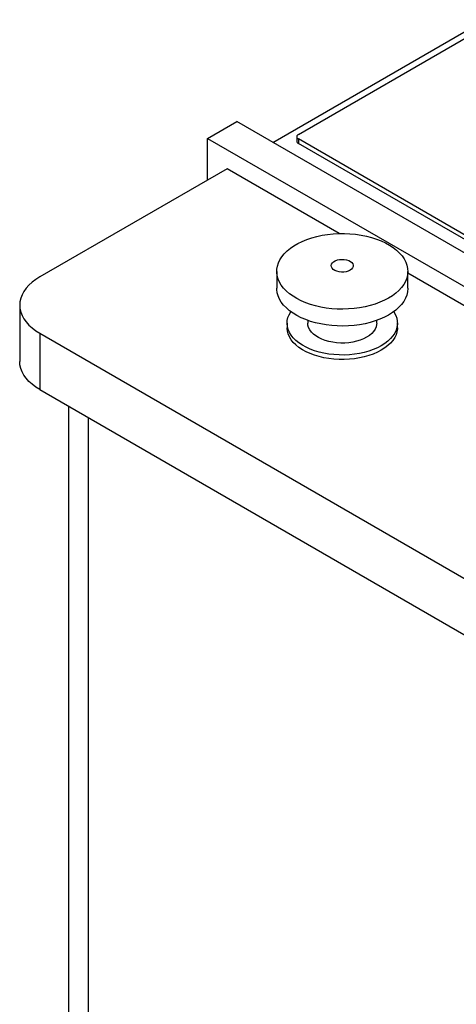
# Model space of a CAD drawing. Units: millimetres. Extents: x 60 to 6240, y 60 to 4395.
# Drawn here: x 4683 to 4999, y 2893 to 3607 of the extents above; entities that cross this region are included whole.
import ezdxf

# ---------------------------------------------------------------- set-up
doc = ezdxf.new("R2010")
doc.units = ezdxf.units.MM
doc.header["$LTSCALE"] = 15

msp = doc.modelspace()

# ---------------------------------------------------------------- linework, layer by layer
at = {"color": 7, "linetype": 'Continuous', "lineweight": 25}
for p, q in [((4866.38, 3517.95), (5020.36, 3606.83)), ((4884.76, 3523.66), (5013.69, 3598.08)), ((4819, 3520.8), (4840.22, 3533.05)), ((5292.77, 3271.8), (4840.22, 3533.05)), ((4819, 3520.8), (5271.55, 3259.55)), ((4819, 3490.59), (4819, 3520.8)), ((4883.59, 3522.03), (4883.59, 3518.76)), ((5163.6, 3359.43), (4884.76, 3520.39)), ((4884.76, 3520.39), (4884.76, 3517.13)), ((5289.23, 3283.63), (4884.76, 3517.13)), ((4833.15, 3498.76), (4697.38, 3420.38)), ((4914.38, 3451.86), (4833.15, 3498.76)), ((4869.08, 3424.47), (4869.08, 3412.22)), ((4964.08, 3412.22), (4964.08, 3424.47)), ((5257.41, 3253.84), (4964.08, 3423.17)), ((4682.74, 3399.97), (4682.74, 3359.15)), ((4876.58, 3386.91), (4876.58, 3383.64)), ((4891.58, 3388.91), (4891.58, 3386.91)), ((4941.58, 3386.91), (4941.58, 3388.91)), ((4956.58, 3383.64), (4956.58, 3386.91)), ((4697.38, 3379.56), (5050.93, 3175.46)), ((4697.38, 3379.56), (4697.38, 3338.74)), ((4697.38, 3338.74), (5050.93, 3134.63)), ((4718.09, 3326.78), (4718.09, 2554.85))]:
    msp.add_line(p, q, dxfattribs=at)
at = {"color": 8, "linetype": 'Continuous', "lineweight": 25}
msp.add_line((4732.74, 2534.44), (4732.74, 3318.33), dxfattribs=at)
at = {"color": 7, "linetype": 'Continuous', "lineweight": 25, "flags": 128}
for points in [[(4950.17, 3405.08), (4947.16, 3403.49), (4943.92, 3402.05), (4940.48, 3400.77), (4936.86, 3399.68), (4933.1, 3398.76), (4929.21, 3398.04), (4925.22, 3397.51), (4921.18, 3397.18), (4917.1, 3397.05), (4913.01, 3397.13), (4908.95, 3397.41), (4904.95, 3397.89), (4901.03, 3398.56), (4897.23, 3399.43), (4893.58, 3400.48), (4890.09, 3401.71), (4886.8, 3403.11), (4883.73, 3404.67), (4880.9, 3406.37), (4878.34, 3408.21), (4876.06, 3410.17), (4874.08, 3412.23), (4872.41, 3414.39), (4871.07, 3416.62), (4870.07, 3418.91), (4869.42, 3421.23), (4869.11, 3423.59), (4869.15, 3425.95), (4869.55, 3428.29), (4870.29, 3430.61), (4871.38, 3432.89), (4872.8, 3435.1), (4874.54, 3437.24), (4876.6, 3439.27), (4878.95, 3441.2), (4881.58, 3443.01), (4884.47, 3444.68), (4887.6, 3446.2), (4890.94, 3447.55), (4894.48, 3448.74), (4898.17, 3449.75), (4902, 3450.57), (4905.94, 3451.2), (4909.96, 3451.63), (4914.03, 3451.85), (4918.12, 3451.88), (4922.19, 3451.7), (4926.23, 3451.32), (4930.19, 3450.74), (4934.05, 3449.97), (4937.78, 3449.01), (4941.36, 3447.87), (4944.75, 3446.55), (4947.94, 3445.07), (4950.89, 3443.44), (4953.58, 3441.67), (4956.01, 3439.77), (4958.14, 3437.75), (4959.96, 3435.64), (4961.47, 3433.45), (4962.64, 3431.19), (4963.47, 3428.88), (4963.95, 3426.54), (4964.08, 3424.18), (4963.86, 3421.82), (4963.29, 3419.48), (4962.38, 3417.19), (4961.12, 3414.94), (4959.54, 3412.76), (4957.64, 3410.68), (4955.43, 3408.69), (4952.94, 3406.82), (4950.17, 3405.08)], [(4922.24, 3425.29), (4920.89, 3424.66), (4919.34, 3424.22), (4917.66, 3423.98), (4915.94, 3423.95), (4914.24, 3424.14), (4912.65, 3424.53), (4911.24, 3425.12), (4910.09, 3425.86), (4909.24, 3426.73), (4908.73, 3427.68), (4908.59, 3428.68), (4908.82, 3429.67), (4909.42, 3430.61), (4910.35, 3431.45), (4911.57, 3432.15), (4913.03, 3432.69), (4914.65, 3433.04), (4916.37, 3433.17), (4918.09, 3433.09), (4919.75, 3432.8), (4921.25, 3432.31), (4922.54, 3431.64), (4923.55, 3430.83), (4924.23, 3429.91), (4924.56, 3428.93), (4924.51, 3427.93), (4924.09, 3426.96), (4923.33, 3426.07), (4922.24, 3425.29)], [(4697.38, 3420.38), (4694.43, 3418.53), (4691.78, 3416.53), (4689.44, 3414.41), (4687.42, 3412.17), (4685.75, 3409.85), (4684.44, 3407.44), (4683.5, 3404.99), (4682.93, 3402.49), (4682.74, 3399.97), (4682.93, 3397.46), (4683.5, 3394.96), (4684.44, 3392.5), (4685.75, 3390.1), (4687.42, 3387.77), (4689.44, 3385.54), (4691.78, 3383.42), (4694.43, 3381.42), (4697.38, 3379.56)], [(4950.17, 3392.83), (4947.16, 3391.24), (4943.92, 3389.8), (4940.48, 3388.53), (4936.86, 3387.43), (4933.1, 3386.51), (4929.21, 3385.79), (4925.22, 3385.26), (4921.18, 3384.93), (4917.1, 3384.8), (4913.01, 3384.88), (4908.95, 3385.16), (4904.95, 3385.64), (4901.03, 3386.31), (4897.23, 3387.18), (4893.58, 3388.23), (4890.09, 3389.47), (4886.8, 3390.86), (4883.73, 3392.42), (4880.9, 3394.13), (4878.34, 3395.96), (4876.06, 3397.92), (4874.08, 3399.99), (4872.41, 3402.14), (4871.07, 3404.37), (4870.07, 3406.66), (4869.42, 3408.99), (4869.11, 3411.34), (4869.08, 3412.22)], [(4964.08, 3412.22), (4964.08, 3411.93), (4963.86, 3409.57), (4963.29, 3407.24), (4962.38, 3404.94), (4961.12, 3402.69), (4959.54, 3400.52), (4957.64, 3398.43), (4955.43, 3396.44), (4952.94, 3394.57), (4950.17, 3392.83)], [(4944.87, 3370.58), (4942.1, 3369.13), (4939.1, 3367.82), (4935.9, 3366.69), (4932.54, 3365.74), (4929.03, 3364.97), (4925.42, 3364.39), (4921.73, 3364.01), (4917.99, 3363.83), (4914.24, 3363.86), (4910.51, 3364.09), (4906.84, 3364.52), (4903.25, 3365.14), (4899.77, 3365.96), (4896.45, 3366.96), (4893.3, 3368.13), (4890.36, 3369.48), (4887.65, 3370.97), (4885.19, 3372.6), (4883, 3374.36), (4881.12, 3376.24), (4879.54, 3378.2), (4878.29, 3380.24), (4877.38, 3382.34), (4876.81, 3384.48), (4876.59, 3386.64), (4876.72, 3388.8), (4877.2, 3390.95), (4878.03, 3393.06), (4879.2, 3395.12), (4879.28, 3395.25)], [(4953.89, 3395.25), (4954.3, 3394.61), (4955.38, 3392.54), (4956.12, 3390.42), (4956.52, 3388.26), (4956.56, 3386.1), (4956.25, 3383.94), (4955.6, 3381.81), (4954.6, 3379.72), (4953.27, 3377.7), (4951.61, 3375.76), (4949.65, 3373.91), (4947.39, 3372.18), (4944.87, 3370.58)], [(4944.87, 3367.32), (4942.1, 3365.86), (4939.1, 3364.56), (4935.9, 3363.43), (4932.54, 3362.47), (4929.03, 3361.7), (4925.42, 3361.12), (4921.73, 3360.75), (4917.99, 3360.57), (4914.24, 3360.59), (4910.51, 3360.82), (4906.84, 3361.25), (4903.25, 3361.87), (4899.77, 3362.69), (4896.45, 3363.69), (4893.3, 3364.87), (4890.36, 3366.21), (4887.65, 3367.7), (4885.19, 3369.34), (4883, 3371.1), (4881.12, 3372.97), (4879.54, 3374.93), (4878.29, 3376.97), (4877.38, 3379.07), (4876.81, 3381.21), (4876.59, 3383.37), (4876.58, 3383.64)], [(4934.26, 3376.71), (4932.05, 3375.57), (4929.62, 3374.59), (4927, 3373.79), (4924.24, 3373.17), (4921.37, 3372.75), (4918.44, 3372.52), (4915.47, 3372.49), (4912.53, 3372.67), (4909.64, 3373.05), (4906.85, 3373.62), (4904.19, 3374.38), (4901.71, 3375.31), (4899.44, 3376.41), (4897.41, 3377.65), (4895.64, 3379.03), (4894.18, 3380.51), (4893.02, 3382.09), (4892.2, 3383.73), (4891.72, 3385.42), (4891.58, 3386.91)], [(4941.58, 3386.91), (4941.52, 3385.84), (4941.12, 3384.15), (4940.38, 3382.49), (4939.31, 3380.9), (4937.92, 3379.39), (4936.23, 3377.98), (4934.26, 3376.71)], [(4956.58, 3383.64), (4956.56, 3382.83), (4956.25, 3380.68), (4955.6, 3378.54), (4954.6, 3376.46), (4953.27, 3374.43), (4951.61, 3372.49), (4949.65, 3370.65), (4947.39, 3368.92), (4944.87, 3367.32)], [(4697.38, 3338.74), (4694.43, 3340.59), (4691.78, 3342.59), (4689.44, 3344.71), (4687.42, 3346.95), (4685.75, 3349.27), (4684.44, 3351.68), (4683.5, 3354.13), (4682.93, 3356.63), (4682.74, 3359.15)]]:
    msp.add_lwpolyline(points, dxfattribs=at)
at = {"color": 7, "linetype": 'Continuous', "lineweight": 25}
for centre, radius, start, end in [((4885.6, 3518.96), 2.01, 185.6948, 245.62534), ((4885.38, 3522.03), 1.75, 110.78342, 249.21658)]:
    msp.add_arc(centre, radius, start, end, dxfattribs=at)

doc.saveas('drawing.dxf')
